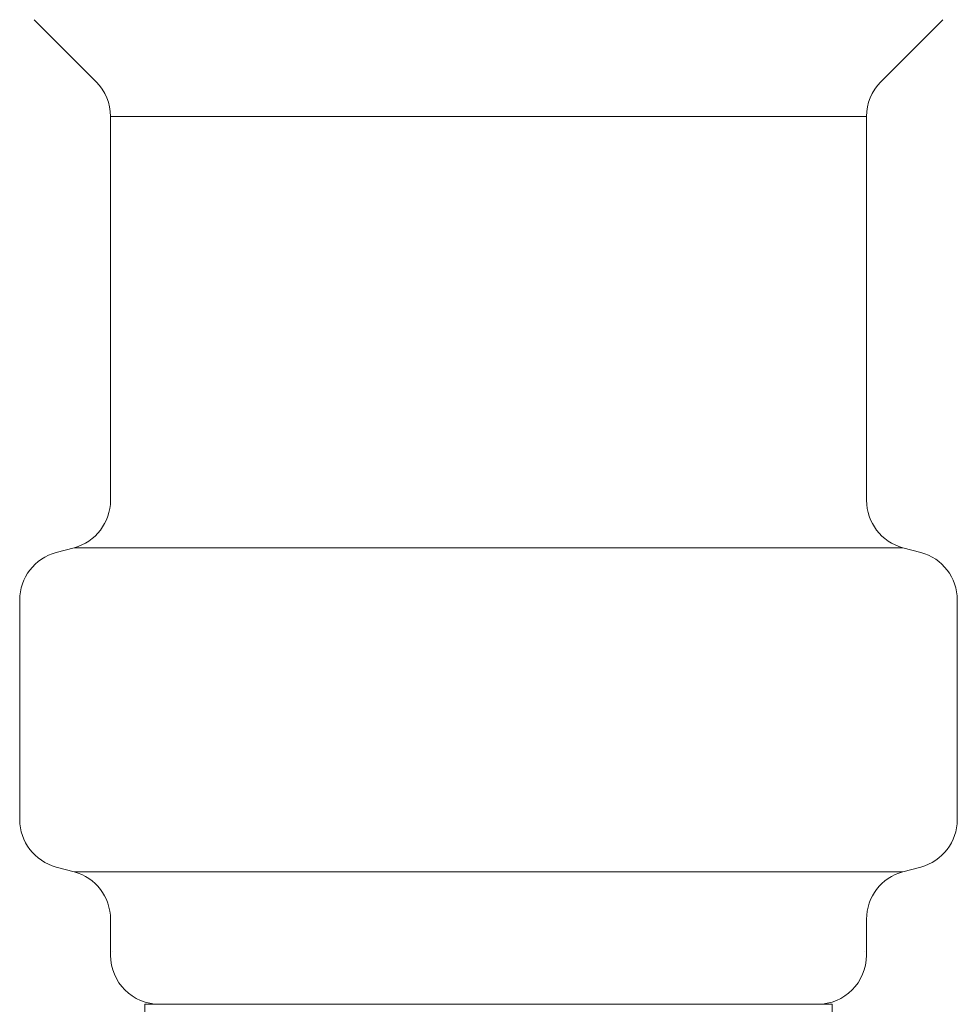
# Model space of a CAD drawing. Units: millimetres. Extents: x 7320 to 16987, y 7348 to 12158.
# Drawn here: x 13581 to 13601, y 8403 to 8423 of the extents above; entities that cross this region are included whole.
import ezdxf

# ---------------------------------------------------------------- set-up
doc = ezdxf.new("R2010")
doc.units = ezdxf.units.MM
doc.linetypes.add('実線', pattern=[0])

msp = doc.modelspace()

# ---------------------------------------------------------------- linework, layer by layer
at = {"color": 3, "linetype": '実線', "lineweight": 9}
for p, q in [((13581.723, 8423.076), (13582.987, 8421.812)), ((13600.237, 8423.076), (13598.973, 8421.812)), ((13583.28, 8421.105), (13583.28, 8413.286)), ((13583.28, 8421.105), (13598.68, 8421.105)), ((13598.68, 8421.105), (13598.68, 8413.286)), ((13582.171, 8412.222), (13582.539, 8412.321)), ((13582.539, 8412.321), (13599.421, 8412.321)), ((13599.789, 8412.222), (13599.421, 8412.321)), ((13581.43, 8411.256), (13581.43, 8406.782)), ((13600.53, 8411.256), (13600.53, 8406.782)), ((13582.171, 8405.816), (13582.539, 8405.718)), ((13599.789, 8405.816), (13599.421, 8405.718)), ((13582.539, 8405.718), (13599.421, 8405.718)), ((13583.28, 8404.752), (13583.28, 8404.019)), ((13598.68, 8404.752), (13598.68, 8404.019)), ((13583.98, 8403.019), (13597.98, 8403.019)), ((13583.98, 8403.019), (13583.98, 8401.019)), ((13597.98, 8403.019), (13597.98, 8401.019))]:
    msp.add_line(p, q, dxfattribs=at)
for centre, radius, start, end in [((13582.28, 8421.105), 1, 0, 45), ((13599.68, 8421.105), 1, 135, 180), ((13582.28, 8413.286), 1, 285, 0), ((13599.68, 8413.286), 1, 180, 255), ((13582.43, 8411.256), 1, 105, 180), ((13599.53, 8411.256), 1, 0, 75), ((13582.43, 8406.782), 1, 180, 255), ((13599.53, 8406.782), 1, 285, 0), ((13582.28, 8404.752), 1, 0, 75), ((13599.68, 8404.752), 1, 105, 180), ((13584.28, 8404.019), 1, 180, 270), ((13583.32, 8404.712), 0.612, 269.8314, 270), ((13597.68, 8404.019), 1, 270, 360), ((13598.64, 8404.712), 0.612, 270, 270.1686)]:
    msp.add_arc(centre, radius, start, end, dxfattribs=at)

doc.saveas('drawing.dxf')
